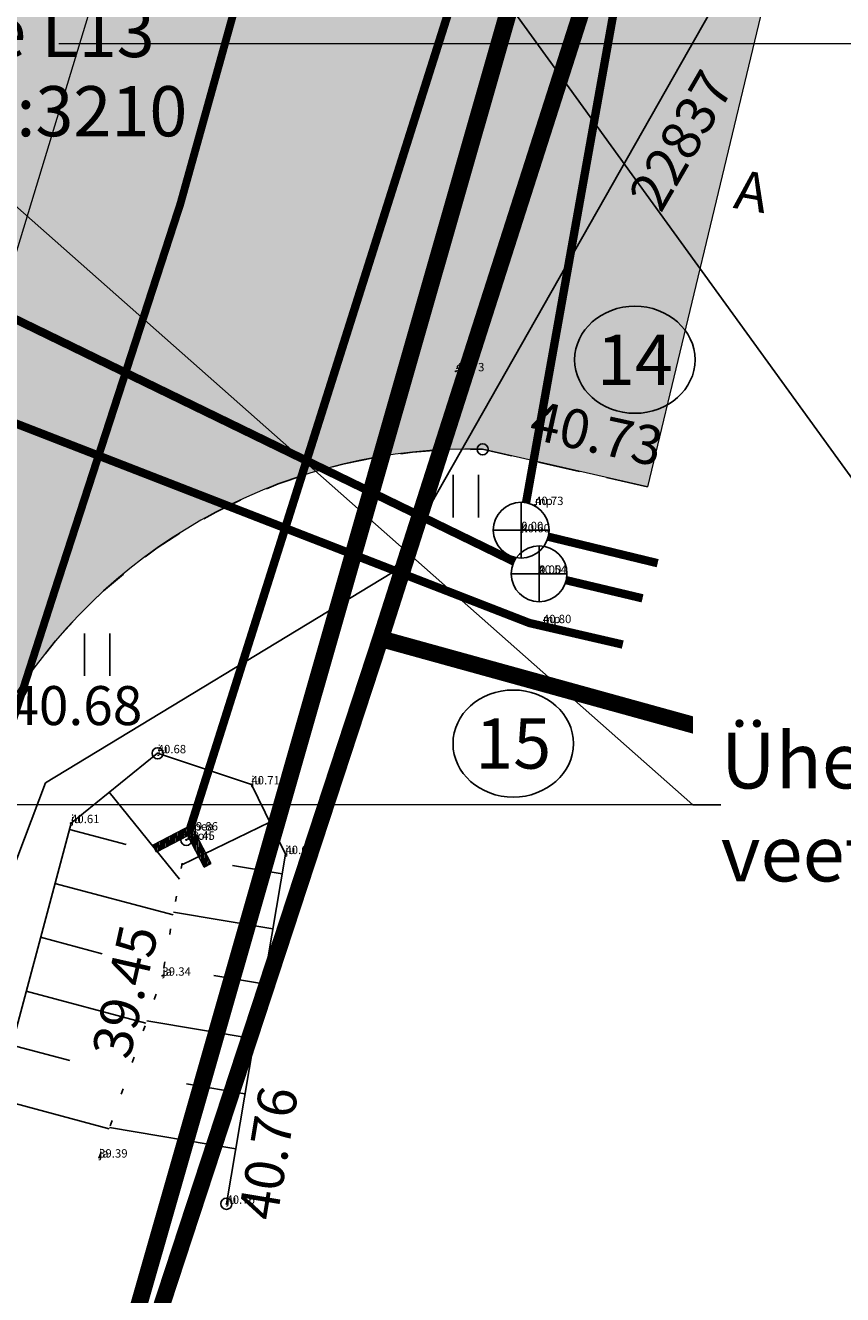
# Model space of a CAD drawing. Units: metres. Extents: x 545400 to 546026, y 6583728 to 6584235.
# Drawn here: x 545921 to 545936, y 6583916 to 6583938 of the extents above; entities that cross this region are included whole.
import ezdxf
from ezdxf import colors
from ezdxf.entities.mleader import LeaderData, LeaderLine
from ezdxf.enums import TextEntityAlignment as Align
from ezdxf.math import Vec2, Vec3

# ---------------------------------------------------------------- set-up
doc = ezdxf.new("R2010")
doc.units = ezdxf.units.M
for name, pattern in [('DASHED', [0.75, 0.5, -0.25]), ('Kasemetsa Topo$0$ASFBET', [2.5, 1.5, -1]), ('Kasemetsa Topo$0$KATASTRIPIIR', [0.02, 0.01, 0.01]), ('Kasemetsa Topo$0$NOLVAALL', [1.2, 0.2, -1]), ('Kasemetsa Topo$0$NOLVAKRIIPS', [0.2, 0.1, 0.1]), ('Kasemetsa Topo$0$NOLVAPEAL', [0.2, 0.1, 0.1]), ('Kasemetsa Topo$0$TRUUP', [3.5, 2.5, -1]), ('Kasemetsa Topo$0$VIITJOON', [0.2, 0.1, 0.1])]:
    doc.linetypes.add(name, pattern=pattern)
doc.layers.get('0').update_dxf_attribs({"lineweight": 9})
doc.layers.get('Defpoints').update_dxf_attribs({"lineweight": 9})
for name, color, linetype, lineweight in [('-GEODEESIA', 7, 'Continuous', 9), ('-TEHNOVÕRGUD', 7, 'Continuous', 9), ('13207-VK$0$VR_vormistus @ 0.5', 7, 'Continuous', 9), ('DP_KR-olemasolev', 36, 'Continuous', 9), ('DP_MUU-hüdrandi tööraadius', 152, 'DASHED', 15), ('DP_T-autoliiklus_olemasolev', 254, 'Continuous', 9), ('Kasemetsa Topo$0$MOOTKORG', 7, 'Continuous', 9), ('Kasemetsa Topo$0$MOOTMPUNKT', 7, 'Continuous', 9), ('TL_L_nähtavuskolmnurk', 30, 'Continuous', 15)]:
    doc.layers.add(name, color=color, linetype=linetype, lineweight=lineweight)
for name, color, linetype in [('Kasemetsa Topo$0$HALJASTUS', 7, 'Continuous'), ('Kasemetsa Topo$0$KAEVU_NR', 7, 'Continuous'), ('Kasemetsa Topo$0$KKAEV', 7, 'Continuous'), ('Kasemetsa Topo$0$korgus', 7, 'Continuous'), ('Kasemetsa Topo$0$KTRASS', 7, 'Continuous'), ('Kasemetsa Topo$0$MPKAABEL', 7, 'Continuous'), ('Kasemetsa Topo$0$PIIR', 7, 'Continuous'), ('Kasemetsa Topo$0$PUNKTI_KOOD', 7, 'Continuous'), ('Kasemetsa Topo$0$RELJEEF', 7, 'Continuous'), ('Kasemetsa Topo$0$SITRASS', 7, 'Continuous'), ('Kasemetsa Topo$0$SKKAEV', 7, 'Continuous'), ('Kasemetsa Topo$0$SKTRASS', 7, 'Continuous'), ('Kasemetsa Topo$0$TEE', 7, 'Continuous'), ('Kasemetsa Topo$0$TRUUP', 7, 'Continuous'), ('Kasemetsa Topo$0$VTRASS', 7, 'Continuous')]:
    doc.layers.add(name, color=color, linetype=linetype)
doc.styles.add('13207-VK$0$Swis Lt BT', font='swissl.ttf')
doc.styles.add('Kasemetsa Topo$0$ITALIC', font='italic.shx')
doc.styles.add('Kasemetsa Topo$0$romans', font='romans.shx')
doc.styles.add('Kasemetsa Topo$0$Standard', font='txt')
doc.styles.add('Swis Lt BT', font='swissl.ttf')
doc.linetypes.add('Kasemetsa Topo$0$-K-', pattern='A,10,-1.5,["K",Kasemetsa Topo$0$romans,S=1.4,R=0,X=-0.7,Y=-0.7],-1.5,10,-3', length=26)
doc.linetypes.add('Kasemetsa Topo$0$-S-', pattern='A,10,-1.5,["S",Kasemetsa Topo$0$romans,S=1.4,R=0,X=-0.7,Y=-0.7],-1.5,10,-3', length=26)
doc.linetypes.add('Kasemetsa Topo$0$-SK-', pattern='A,10,-1.5,["SK",Kasemetsa Topo$0$romans,S=1.4,R=0,X=-1.4,Y=-0.7],-1.5,10,-3', length=26)
doc.linetypes.add('Kasemetsa Topo$0$-V-', pattern='A,10,-1.5,["V",Kasemetsa Topo$0$romans,S=1.4,R=0,X=-0.7,Y=-0.7],-1.5,10,-3', length=26)
doc.linetypes.add('Kasemetsa Topo$0$MP_KBL', pattern='A,8,-2,[138,mkm.shx,S=1,R=0,X=0,Y=0],6,[138,mkm.shx,S=1,R=180,X=0,Y=0],-2', length=18)
doc.dimstyles.new('DP_M500', dxfattribs={"dimtxt": 1.25, "dimasz": 1.05, "dimexe": 0.5, "dimexo": 0, "dimgap": 0.3, "dimtad": 1, "dimdec": 1, "dimzin": 0, "dimtxsty": 'Swis Lt BT', "dimblk": 'ARCHTICK', "dimcen": 0.09, "dimclrd": 256, "dimclre": 256, "dimclrt": 256, "dimadec": 4, "dimazin": 0, "dimtfac": 1, "dimtdec": 1, "dimtmove": 0, "dimatfit": 2, "dimfxl": 0, "dimtolj": 1, "dimtzin": 0, "dimlwd": -1, "dimlwe": -1, "dimarcsym": 0})

# ---------------------------------------------------------------- blocks, each defined once
blk = doc.blocks.new('Kasemetsa Topo$0$KAKAEV')
at = {"color": 0, "linetype": 'Continuous'}
for p, q in [((0, -1), (0, 1)), ((-1, 0), (1, 0))]:
    blk.add_line(p, q, dxfattribs=at)
blk.add_circle((0, 0), 1, dxfattribs=at)
blk = doc.blocks.new('Kasemetsa Topo$0$HEIN')
at = {"color": 0, "linetype": 'Continuous'}
for p, q in [((-0.455, 0.761), (-0.455, -0.761)), ((0.455, 0.761), (0.455, -0.761))]:
    blk.add_line(p, q, dxfattribs=at)
blk = doc.blocks.new('Kasemetsa Topo$0$TORVAL')
at = {"color": 0, "linetype": 'Continuous', "lineweight": 0}
for p, q in [((-1.101, 0.899), (-0.899, 1.101)), ((-1.093, 0.891), (-0.79, 0.991)), ((-1.053, 0.852), (-0.75, 0.952)), ((-1.038, 0.962), (-0.83, 1.031)), ((-1.014, 0.812), (-0.711, 0.912)), ((0, 0), (-1, 1)), ((-0.959, 1.041), (-0.869, 1.071)), ((0.201, 0), (-0.899, 1.101)), ((-0.201, 0), (-1.101, 0.899)), ((-0.974, 0.773), (-0.671, 0.873)), ((-0.934, 0.733), (-0.632, 0.833)), ((-0.895, 0.694), (-0.592, 0.793)), ((-0.855, 0.654), (-0.552, 0.754)), ((-0.816, 0.614), (-0.513, 0.714)), ((-0.776, 0.575), (-0.473, 0.675)), ((-0.736, 0.535), (-0.434, 0.635)), ((-0.697, 0.496), (-0.394, 0.595)), ((-0.657, 0.456), (-0.355, 0.556)), ((-0.618, 0.416), (-0.315, 0.516)), ((-0.578, 0.377), (-0.275, 0.477)), ((-1, -1), (0, 0)), ((-0.899, -1.101), (0.201, 0)), ((-0.539, 0.337), (-0.236, 0.437)), ((-0.499, 0.298), (-0.196, 0.397)), ((-0.459, 0.258), (-0.157, 0.358)), ((-0.42, 0.218), (-0.117, 0.318)), ((-0.396, -0.195), (0.2, 0.002)), ((-0.38, 0.179), (-0.077, 0.279)), ((-0.341, 0.139), (-0.038, 0.239)), ((-0.318, -0.116), (0.16, 0.041)), ((-0.301, 0.1), (0.002, 0.2)), ((-0.261, 0.06), (0.041, 0.16)), ((-0.239, -0.038), (0.121, 0.081)), ((-0.222, 0.02), (0.081, 0.12)), ((-1.101, -0.899), (-0.201, 0)), ((-0.789, -0.588), (-0.188, -0.39)), ((-0.711, -0.509), (-0.11, -0.311)), ((-0.632, -0.431), (-0.031, -0.233)), ((-0.554, -0.352), (0.047, -0.154)), ((-0.475, -0.274), (0.126, -0.075)), ((-1.101, -0.899), (-0.899, -1.101)), ((-1.099, -0.901), (-0.503, -0.704)), ((-1.06, -0.94), (-0.581, -0.783)), ((-1.025, -0.824), (-0.424, -0.625)), ((-1.02, -0.98), (-0.66, -0.861)), ((-0.946, -0.745), (-0.345, -0.547)), ((-0.868, -0.666), (-0.267, -0.468)), ((-0.98, -1.02), (-0.738, -0.94)), ((-0.941, -1.059), (-0.817, -1.018))]:
    blk.add_line(p, q, dxfattribs=at)
blk = doc.blocks.new('Kasemetsa Topo')
at = {"layer": 'Kasemetsa Topo$0$KAEVU_NR', "linetype": 'Continuous', "ltscale": 0.5}
for centre in [(545932.372, 6583932.471), (545930.19, 6583925.589)]:
    blk.add_ellipse(centre, major_axis=(1.08, 0), ratio=0.888889, dxfattribs=at)
at = {"layer": 'Kasemetsa Topo$0$korgus', "linetype": 'Continuous', "ltscale": 0.5}
for centre in [(545929.641, 6583930.865), (545923.811, 6583925.415), (545923.811, 6583925.415), (545924.326, 6583923.862), (545924.326, 6583923.862), (545925.045, 6583917.336), (545925.045, 6583917.336)]:
    blk.add_circle(centre, 0.1, dxfattribs=at)
at = {"layer": 'Kasemetsa Topo$0$KTRASS', "linetype": 'Kasemetsa Topo$0$-K-', "ltscale": 0.5, "const_width": 0.15, "flags": 128}
for points in [[(545908.646, 6583939.33), (545930.204, 6583928.852)], [(545931.141, 6583928.518), (545932.51, 6583928.193)]]:
    blk.add_lwpolyline(points, dxfattribs=at)
at = {"layer": 'Kasemetsa Topo$0$MOOTMPUNKT', "ltscale": 0.5}
for centre in [(545929.162, 6583932.264), (545930.581, 6583929.866), (545930.332, 6583929.416), (545930.337, 6583929.376), (545930.642, 6583928.634), (545930.654, 6583928.633), (545930.722, 6583927.748), (545923.811, 6583925.415), (545925.492, 6583924.856), (545922.257, 6583924.162), (545924.383, 6583924.03), (545924.326, 6583923.862), (545926.103, 6583923.607), (545923.897, 6583921.426), (545922.761, 6583918.165), (545925.045, 6583917.336)]:
    blk.add_circle(centre, 0.01, dxfattribs=at)
at = {"layer": 'Kasemetsa Topo$0$MPKAABEL', "linetype": 'Kasemetsa Topo$0$MP_KBL', "ltscale": 0.5, "flags": 128}
blk.add_lwpolyline([(545908.527, 6583890.706), (545907.625, 6583891.444), (545912.585, 6583900.483), (545914.733, 6583906.171), (545921.798, 6583924.883), (545928.014, 6583928.651), (545935.795, 6583942.35), (545936.662, 6583945.595)], dxfattribs=at)
at = {"layer": 'Kasemetsa Topo$0$PIIR', "linetype": 'Kasemetsa Topo$0$KATASTRIPIIR', "ltscale": 0.5, "flags": 128}
for points in [[(545895.97, 6583898.69), (545906.88, 6583890.56), (545920.7, 6583905.82), (545943.72, 6583986.4), (545930.61, 6583989.2), (545910.88, 6583936.73), (545899.98, 6583905.21)], [(545943.76, 6583986.4), (545920.7, 6583905.82), (545927.81, 6583927.47), (545933.33, 6583944.69), (545934.9, 6583949.42), (545946.68, 6583985.69)]]:
    blk.add_lwpolyline(points, close=True, dxfattribs=at)
for points in [[(545944.371, 6583941.657), (545938.27, 6583943.35), (545933.33, 6583944.69), (545927.81, 6583927.47), (545940.019, 6583924.098)], [(545940.019, 6583924.098), (545927.81, 6583927.47), (545920.7, 6583905.82), (545913.8, 6583888.69), (545929.695, 6583884.303)]]:
    blk.add_lwpolyline(points, dxfattribs=at)
at = {"layer": 'Kasemetsa Topo$0$RELJEEF', "linetype": 'Kasemetsa Topo$0$NOLVAKRIIPS', "ltscale": 0.5}
for p, q in [((545922.944, 6583924.716), (545924.202, 6583923.155)), ((545925.822, 6583924.182), (545924.247, 6583923.412)), ((545922.227, 6583924.048), (545923.245, 6583923.776)), ((545926.043, 6583923.252), (545925.157, 6583923.402)), ((545921.969, 6583923.082), (545924.089, 6583922.516)), ((545925.877, 6583922.266), (545924.098, 6583922.566)), ((545921.711, 6583922.116), (545922.813, 6583921.821)), ((545925.71, 6583921.28), (545924.817, 6583921.431)), ((545921.453, 6583921.15), (545923.601, 6583920.576)), ((545925.544, 6583920.294), (545923.616, 6583920.619)), ((545921.195, 6583920.183), (545922.233, 6583919.906)), ((545925.378, 6583919.308), (545924.33, 6583919.485)), ((545920.936, 6583919.217), (545922.941, 6583918.682)), ((545925.211, 6583918.322), (545922.949, 6583918.704))]:
    blk.add_line(p, q, dxfattribs=at)
at = {"layer": 'Kasemetsa Topo$0$RELJEEF', "linetype": 'Kasemetsa Topo$0$NOLVAPEAL', "ltscale": 0.5, "flags": 128}
for points in [[(545920.922, 6583919.163), (545922.257, 6583924.162), (545923.811, 6583925.415), (545924.651, 6583925.135)], [(545924.651, 6583925.135), (545925.492, 6583924.856), (545926.103, 6583923.607), (545925.045, 6583917.336)]]:
    blk.add_lwpolyline(points, dxfattribs=at)
at = {"layer": 'Kasemetsa Topo$0$RELJEEF', "linetype": 'Kasemetsa Topo$0$NOLVAALL', "ltscale": 0.5, "flags": 128}
blk.add_lwpolyline([(545924.383, 6583924.03), (545924.326, 6583923.862), (545923.897, 6583921.426), (545922.761, 6583918.165)], dxfattribs=at)
at = {"layer": 'Kasemetsa Topo$0$SITRASS', "linetype": 'Kasemetsa Topo$0$-S-', "ltscale": 0.5, "const_width": 0.14, "flags": 128}
blk.add_lwpolyline([(545927.336, 6583946.465), (545926.69, 6583944.14), (545924.22, 6583935.27), (545922.01, 6583928.47), (545919.7, 6583921.3), (545917.32, 6583912.82), (545914.84, 6583903.89), (545909.19, 6583896.27), (545905.35, 6583891.5)], dxfattribs=at)
at = {"layer": 'Kasemetsa Topo$0$SKTRASS', "linetype": 'Kasemetsa Topo$0$-SK-', "ltscale": 0.5, "const_width": 0.15, "flags": 128}
for points in [[(545935.219, 6583956.774), (545930.42, 6583929.908)], [(545930.818, 6583929.298), (545932.781, 6583928.823)]]:
    blk.add_lwpolyline(points, dxfattribs=at)
at = {"layer": 'Kasemetsa Topo$0$TEE', "linetype": 'Kasemetsa Topo$0$ASFBET', "ltscale": 0.5, "flags": 128}
blk.add_lwpolyline([(545932.596, 6583930.193), (545929.641, 6583930.865, 0.26079), (545921.227, 6583926.42), (545914.574, 6583906.875, -0.063539), (545905.892, 6583894.031), (545908.806, 6583891.387)], format="xyb", dxfattribs=at)
at = {"layer": 'Kasemetsa Topo$0$TRUUP', "linetype": 'Kasemetsa Topo$0$TRUUP', "ltscale": 0.5, "const_width": 0.15, "flags": 128}
blk.add_lwpolyline([(545924.383, 6583924.03), (545934.395, 6583955.657)], dxfattribs=at)
at = {"layer": 'Kasemetsa Topo$0$TRUUP', "linetype": 'Kasemetsa Topo$0$VIITJOON', "ltscale": 0.5, "flags": 128}
blk.add_lwpolyline([(545929.389, 6583939.843), (545937.567, 6583928.55), (545945.372, 6583928.55)], dxfattribs=at)
at = {"layer": 'Kasemetsa Topo$0$VTRASS', "linetype": 'Kasemetsa Topo$0$-V-', "ltscale": 0.5, "const_width": 0.15, "flags": 128}
blk.add_lwpolyline([(545907.346, 6583936.733), (545930.482, 6583927.75), (545932.155, 6583927.364)], dxfattribs=at)
at = {"layer": 'Kasemetsa Topo$0$HALJASTUS', "linetype": 'Continuous', "ltscale": 0.5, "xscale": 0.5, "yscale": 0.5, "zscale": 0.5}
for p in [(545929.342, 6583930.026), (545922.724, 6583927.182)]:
    blk.add_blockref('Kasemetsa Topo$0$HEIN', p, dxfattribs=at)
at = {"layer": 'Kasemetsa Topo$0$KKAEV', "linetype": 'Continuous', "ltscale": 0.5, "xscale": 0.5, "yscale": 0.5, "zscale": 0.5}
blk.add_blockref('Kasemetsa Topo$0$KAKAEV', (545930.654, 6583928.633), dxfattribs=at)
at = {"layer": 'Kasemetsa Topo$0$SKKAEV', "linetype": 'Continuous', "ltscale": 0.5, "xscale": 0.5, "yscale": 0.5, "zscale": 0.5}
blk.add_blockref('Kasemetsa Topo$0$KAKAEV', (545930.332, 6583929.416), dxfattribs=at)
at = {"layer": 'Kasemetsa Topo$0$TRUUP', "ltscale": 0.5, "xscale": 0.5, "yscale": 0.5, "zscale": 0.5, "rotation": 72.43403762486372}
blk.add_blockref('Kasemetsa Topo$0$TORVAL', (545924.383, 6583924.03), dxfattribs=at)
at = {"layer": 'Kasemetsa Topo$0$KAEVU_NR', "linetype": 'Continuous', "ltscale": 0.5, "style": 'Kasemetsa Topo$0$romans'}
for s, p in [('14', (545932.372, 6583932.471)), ('15', (545930.19, 6583925.589))]:
    blk.add_text(s, height=0.9, dxfattribs=at).set_placement(p, align=Align.MIDDLE_CENTER)
at = {"layer": 'Kasemetsa Topo$0$korgus', "linetype": 'Continuous', "ltscale": 0.5, "style": 'Kasemetsa Topo$0$ITALIC'}
blk.add_text(' 40.73', height=0.7, rotation=347.5761, dxfattribs=at).set_placement((545930.389, 6583931.794), align=Align.TOP_LEFT)
at = {"layer": 'Kasemetsa Topo$0$korgus', "linetype": 'Kasemetsa Topo$0$KATASTRIPIIR', "ltscale": 0.5, "style": 'Kasemetsa Topo$0$ITALIC'}
blk.add_text(' 40.68', height=0.7, dxfattribs=at).set_placement((545920.937, 6583925.92))
for s, rotation, p in [(' 39.45', 77.3297, (545923.26, 6583919.694)), (' 40.76', 80.5759, (545925.911, 6583916.8))]:
    blk.add_text(s, height=0.7, rotation=rotation, dxfattribs=at).set_placement(p)
at = {"layer": 'Kasemetsa Topo$0$MOOTKORG', "ltscale": 0.5, "style": 'Kasemetsa Topo$0$Standard'}
for s, p in [('40.73', (545929.162, 6583932.264)), ('40.73', (545930.581, 6583929.866)), ('0.00', (545930.332, 6583929.416)), ('40.60', (545930.337, 6583929.376)), ('40.54', (545930.642, 6583928.634)), ('0.00', (545930.654, 6583928.633)), ('40.80', (545930.722, 6583927.748)), ('40.68', (545923.811, 6583925.415)), ('40.71', (545925.492, 6583924.856)), ('40.61', (545922.257, 6583924.162)), ('39.86', (545924.383, 6583924.03)), ('39.45', (545924.326, 6583923.862)), ('40.64', (545926.103, 6583923.607)), ('39.34', (545923.897, 6583921.426)), ('39.39', (545922.761, 6583918.165)), ('40.76', (545925.045, 6583917.336))]:
    blk.add_text(s, height=0.15, dxfattribs=at).set_placement(p)
at = {"layer": 'Kasemetsa Topo$0$MPKAABEL', "linetype": 'Kasemetsa Topo$0$MP_KBL', "ltscale": 0.5, "style": 'Kasemetsa Topo$0$romans'}
blk.add_text('22837', height=0.7, rotation=59.9115, dxfattribs=at).set_placement((545932.839, 6583935.084))
at = {"layer": 'Kasemetsa Topo$0$PIIR', "linetype": 'Kasemetsa Topo$0$KATASTRIPIIR', "ltscale": 0.5, "style": 'Kasemetsa Topo$0$romans'}
for s, p in [('Peetri tee L13', (545915.939, 6583937.898)), ('65301:001:3210', (545915.484, 6583936.478))]:
    blk.add_text(s, height=0.9, dxfattribs=at).set_placement(p)
at = {"layer": 'Kasemetsa Topo$0$PUNKTI_KOOD', "ltscale": 0.5, "style": 'Kasemetsa Topo$0$Standard'}
for s, p in [('s', (545929.162, 6583932.264)), ('mp', (545930.581, 6583929.866)), ('k', (545930.337, 6583929.376)), ('k', (545930.642, 6583928.634)), ('mp', (545930.722, 6583927.748)), ('ju', (545923.811, 6583925.415)), ('ju', (545925.492, 6583924.856)), ('ju', (545922.257, 6583924.162)), ('tpea', (545924.383, 6583924.03)), ('tpoh', (545924.326, 6583923.862)), ('ju', (545926.103, 6583923.607)), ('ja', (545923.897, 6583921.426)), ('ja', (545922.761, 6583918.165)), ('ju', (545925.045, 6583917.336))]:
    blk.add_text(s, height=0.15, dxfattribs=at).set_placement(p)
at = {"layer": 'Kasemetsa Topo$0$TEE', "linetype": 'Continuous', "ltscale": 0.5, "style": 'Kasemetsa Topo$0$romans'}
blk.add_text('A', height=0.7, rotation=350.1237, dxfattribs=at).set_placement((545934.468, 6583935.492), align=Align.MIDDLE_CENTER)
blk = doc.blocks.new('13207-VK$0$_None')
blk = doc.blocks.new('_ArchTick')
at = {"color": 0, "linetype": 'ByBlock', "const_width": 0.15}
blk.add_lwpolyline([(-0.5, -0.5), (0.5, 0.5)], dxfattribs=at)
blk = doc.blocks.new('*D218')
at = {"layer": 'Defpoints', "color": 0, "transparency": 16777216}
for p in [(545970.075, 6584102.278), (545972.166, 6584101.641), (545911.825, 6583910.858)]:
    blk.add_point(p, dxfattribs=at)
at = {"layer": 'TL_L_nähtavuskolmnurk', "transparency": 16777216}
for p, q in [((545913.917, 6583910.221), (545972.166, 6584101.641)), ((545971.927, 6584101.714), (545972.645, 6584101.496)), ((545913.678, 6583910.294), (545914.395, 6583910.076))]:
    blk.add_line(p, q, dxfattribs=at)
at = {"layer": 'TL_L_nähtavuskolmnurk', "transparency": 16777216, "xscale": 1.05, "yscale": 1.05, "zscale": 1.05}
for p, rotation in [((545972.166, 6584101.641), 73.0749575830656), ((545913.917, 6583910.221), 253.0749575830656)]:
    blk.add_blockref('_ArchTick', p, dxfattribs=dict(at, rotation=rotation))
at = {"layer": 'TL_L_nähtavuskolmnurk', "transparency": 16777216, "insert": (545918.003, 6583927.243), "char_height": 1.25, "attachment_point": 5, "rotation": 73.075, "style": 'Swis Lt BT'}
blk.add_mtext('\\A1;200,0', dxfattribs=at)
blk = doc.blocks.new('13207-VK')
at = {"layer": '13207-VK$0$VR_vormistus @ 0.5'}
ml = blk.add_multileader_mtext('Standard', dxfattribs=at)
ml.set_content('{\\C0;Ühendus ol. oleva %%C110 mm \\Pveetorustikuga}', color=256, style='13207-VK$0$Swis Lt BT')
ml.set_leader_properties(color=256, linetype='ByLayer', lineweight=9)
ml.set_arrow_properties(name='13207-VK$0$_None')
ml.build(insert=Vec2(0, 0))
ml.multileader.update_dxf_attribs({"text_left_attachment_type": 6, "text_right_attachment_type": 6, "dogleg_length": 1, "arrow_head_size": 0.5, "scale": 0.5})
ctx = ml.context
ctx.base_point, ctx.scale, ctx.char_height, ctx.arrow_head_size, ctx.landing_gap_size, ctx.plane_origin = Vec3(545933.914, 6583924.488), 0.5, 1, 0.5, 0, Vec3(545926.593, 6583945.192)
ctx.left_attachment, ctx.right_attachment = 6, 6
notes = []
notes.append((ctx, [(0, (1, 1, 0), (545933.414, 6583924.488), (1, 0), 0.5, [(0, [(545909.994, 6583945.187)], 0, [])])]))
ctx.mtext.insert, ctx.mtext.line_spacing_style, ctx.mtext.flow_direction = Vec3(545933.914, 6583925.784), 2, 5
ctx.mtext.has_bg_fill, ctx.mtext.bg_color, ctx.mtext.bg_scale_factor, ctx.mtext.bg_transparency, ctx.mtext.use_window_bg_color = 1, -1027028792, 1.5, 0, 1
for ctx, leaders in notes:
    for number, flags, end, landing, length, lines in leaders:
        leader = LeaderData()
        leader.index, (leader.has_last_leader_line, leader.has_dogleg_vector, leader.attachment_direction) = number, flags
        leader.last_leader_point, leader.dogleg_vector, leader.dogleg_length = Vec3(end), Vec3(landing), length
        for number, points, colour, breaks in lines:
            line = LeaderLine()
            line.index, line.vertices, line.color, line.breaks = number, Vec3.list(points), colors.encode_raw_color(colour), breaks
            leader.lines.append(line)
        ctx.leaders.append(leader)
ml = blk.add_multileader_mtext('Standard', dxfattribs=at)
ml.set_content('{\\C0;Ühendus ol. oleva %%C200 mm \\Preovee kanalisatsioonitorustikuga}', color=256, style='13207-VK$0$Swis Lt BT')
ml.set_leader_properties(color=256, linetype='ByLayer', lineweight=9)
ml.set_arrow_properties(name='13207-VK$0$_None')
ml.build(insert=Vec2(0, 0))
ml.multileader.update_dxf_attribs({"text_left_attachment_type": 6, "text_right_attachment_type": 6, "dogleg_length": 1, "arrow_head_size": 0.5, "scale": 0.5})
ctx = ml.context
ctx.base_point, ctx.scale, ctx.char_height, ctx.arrow_head_size, ctx.landing_gap_size, ctx.plane_origin = Vec3(545943.922, 6583938.134), 0.5, 1, 0.5, 0, Vec3(545927.527, 6583945.996)
ctx.left_attachment, ctx.right_attachment = 6, 6
notes = []
notes.append((ctx, [(0, (1, 1, 0), (545943.422, 6583938.134), (1, 0), 0.5, [(0, [(545910.928, 6583945.991)], 0, [])])]))
ctx.mtext.insert, ctx.mtext.line_spacing_style, ctx.mtext.flow_direction = Vec3(545943.922, 6583939.43), 2, 5
ctx.mtext.has_bg_fill, ctx.mtext.bg_color, ctx.mtext.bg_scale_factor, ctx.mtext.bg_transparency, ctx.mtext.use_window_bg_color = 1, -1027028792, 1.5, 0, 1
for ctx, leaders in notes:
    for number, flags, end, landing, length, lines in leaders:
        leader = LeaderData()
        leader.index, (leader.has_last_leader_line, leader.has_dogleg_vector, leader.attachment_direction) = number, flags
        leader.last_leader_point, leader.dogleg_vector, leader.dogleg_length = Vec3(end), Vec3(landing), length
        for number, points, colour, breaks in lines:
            line = LeaderLine()
            line.index, line.vertices, line.color, line.breaks = number, Vec3.list(points), colors.encode_raw_color(colour), breaks
            leader.lines.append(line)
        ctx.leaders.append(leader)

msp = doc.modelspace()

# ---------------------------------------------------------------- hatches: boundary and pattern name
at = {"layer": 'DP_T-autoliiklus_olemasolev', "ltscale": 0.5}
h = msp.add_hatch(color=256, dxfattribs=at)
h.dxf.hatch_style = 1
edge = h.paths.add_edge_path()
edge.add_line((545943.936, 6584029.548), (545952.843, 6584030.953))
edge.add_line((545952.843, 6584030.953), (545950.366, 6584023.046))
edge.add_line((545950.366, 6584023.046), (545944.076, 6584002.961))
edge.add_line((545944.076, 6584002.961), (545944.128, 6584001.688))
edge.add_line((545944.128, 6584001.688), (545954.81, 6583998.591))
edge.add_line((545954.81, 6583998.591), (545952.159, 6583989.936))
edge.add_line((545952.159, 6583989.936), (545950.831, 6583990.334))
edge.add_line((545950.831, 6583990.334), (545950.698, 6583993.148))
edge.add_line((545950.698, 6583993.148), (545949.439, 6583994.657))
edge.add_line((545949.439, 6583994.657), (545942.626, 6583996.724))
edge.add_line((545942.626, 6583996.724), (545938.645, 6583983.469))
edge.add_line((545938.645, 6583983.469), (545929.576, 6583952.586))
edge.add_line((545929.576, 6583952.586), (545928.861, 6583949.709))
edge.add_arc((545935.849, 6583947.722), 7.265, 164.1262, 234.6448)
edge.add_line((545931.645, 6583941.797), (545935.207, 6583941.055))
edge.add_line((545935.207, 6583941.055), (545932.596, 6583930.193))
edge.add_line((545932.596, 6583930.193), (545929.641, 6583930.865))
edge.add_arc((545929.405, 6583921.125), 9.743, 88.6137, 147.08)
edge.add_line((545921.227, 6583926.42), (545914.574, 6583906.875))
edge.add_arc((545859.901, 6583934.475), 61.245, 325.63507, 333.21423, ccw=False)
edge.add_arc((545859.901, 6583934.475), 61.245, 318.67171, 325.63507, ccw=False)
edge.add_line((545905.892, 6583894.031), (545908.806, 6583891.387))
edge.add_line((545908.806, 6583891.387), (545897.463, 6583885.676))
edge.add_line((545897.463, 6583885.676), (545892.401, 6583882.069))
edge.add_arc((545850.514, 6583946.208), 76.605, 296.89901, 303.14723, ccw=False)
edge.add_line((545885.172, 6583877.891), (545881.334, 6583884.816))
edge.add_line((545881.334, 6583884.816), (545890.629, 6583890.61))
edge.add_arc((545600.699, 6584195.168), 420.493, 313.59045, 315.54543)
edge.add_arc((545878.958, 6583922.157), 30.669, 315.5454, 338.7395)
edge.add_line((545907.54, 6583911.036), (545914.181, 6583930.456))
edge.add_line((545914.181, 6583930.456), (545921.285, 6583952.46))
edge.add_line((545921.285, 6583952.46), (545922.159, 6583955.47))
edge.add_line((545922.159, 6583955.47), (545931.157, 6583985.877))
edge.add_line((545931.157, 6583985.877), (545933.076, 6583992.225))
edge.add_line((545933.076, 6583992.225), (545938.053, 6584009.264))
edge.add_line((545938.053, 6584009.264), (545942.878, 6584025.839))
edge.add_line((545942.878, 6584025.839), (545943.936, 6584029.548))

# ---------------------------------------------------------------- linework, layer by layer
at = {"layer": 'DP_KR-olemasolev', "ltscale": 0.5, "const_width": 0.3, "flags": 128}
for points in [[(545895.97, 6583898.69), (545906.88, 6583890.56), (545920.7, 6583905.82), (545943.72, 6583986.4), (545930.61, 6583989.2), (545910.88, 6583936.73), (545899.98, 6583905.21)], [(545943.76, 6583986.4), (545920.7, 6583905.82), (545927.81, 6583927.47), (545933.33, 6583944.69), (545934.9, 6583949.42), (545946.68, 6583985.69)]]:
    msp.add_lwpolyline(points, close=True, dxfattribs=at)
for points in [[(545944.371, 6583941.657), (545938.27, 6583943.35), (545933.33, 6583944.69), (545927.81, 6583927.47), (545940.019, 6583924.098)], [(545940.019, 6583924.098), (545927.81, 6583927.47), (545920.7, 6583905.82), (545913.8, 6583888.69), (545929.695, 6583884.303)]]:
    msp.add_lwpolyline(points, dxfattribs=at)
at = {"layer": 'DP_T-autoliiklus_olemasolev', "ltscale": 0.5, "flags": 128}
msp.add_lwpolyline([(545950.366, 6584023.046), (545944.076, 6584002.961), (545944.128, 6584001.688), (545954.81, 6583998.591), (545952.159, 6583989.936), (545950.831, 6583990.334), (545950.698, 6583993.148), (545949.439, 6583994.657), (545942.626, 6583996.724), (545938.645, 6583983.469), (545929.576, 6583952.586), (545928.861, 6583949.709, 0.317788), (545931.645, 6583941.797), (545935.207, 6583941.055), (545932.596, 6583930.193), (545929.641, 6583930.865, 0.26079), (545921.227, 6583926.42), (545914.574, 6583906.875, -0.033082), (545910.456, 6583899.905, -0.030393), (545905.892, 6583894.031)], format="xyb", dxfattribs=at)

# ---------------------------------------------------------------- block references
at = {"layer": '-GEODEESIA', "ltscale": 0.5}
msp.add_blockref('Kasemetsa Topo', (0, 0), dxfattribs=at)

# ---------------------------------------------------------------- next in the draw order: block references
at = {"layer": '-TEHNOVÕRGUD', "ltscale": 0.5}
msp.add_blockref('13207-VK', (0, 0), dxfattribs=at)

# ---------------------------------------------------------------- next in the draw order: linework, layer by layer
at = {"layer": 'DP_MUU-hüdrandi tööraadius', "linetype": 'DASHED', "ltscale": 7}
msp.add_circle((545926.298, 6583978.947), 100, dxfattribs=at)

# ---------------------------------------------------------------- next in the draw order: dimensions: what is measured, and where the dimension line sits
at = {"layer": 'TL_L_nähtavuskolmnurk'}
dim = msp.add_linear_dim(base=(545972.166, 6584101.641), p1=(545911.825, 6583910.858), p2=(545970.075, 6584102.278), angle=73.075, text='200,0', dimstyle='DP_M500', override={"dimfxl": 0.25}, dxfattribs=at)
dim.commit()
dim.dimension.update_dxf_attribs({"geometry": '*D218', "text_midpoint": (545919.004, 6583926.938), "dimtype": 161})

doc.saveas('drawing.dxf')
